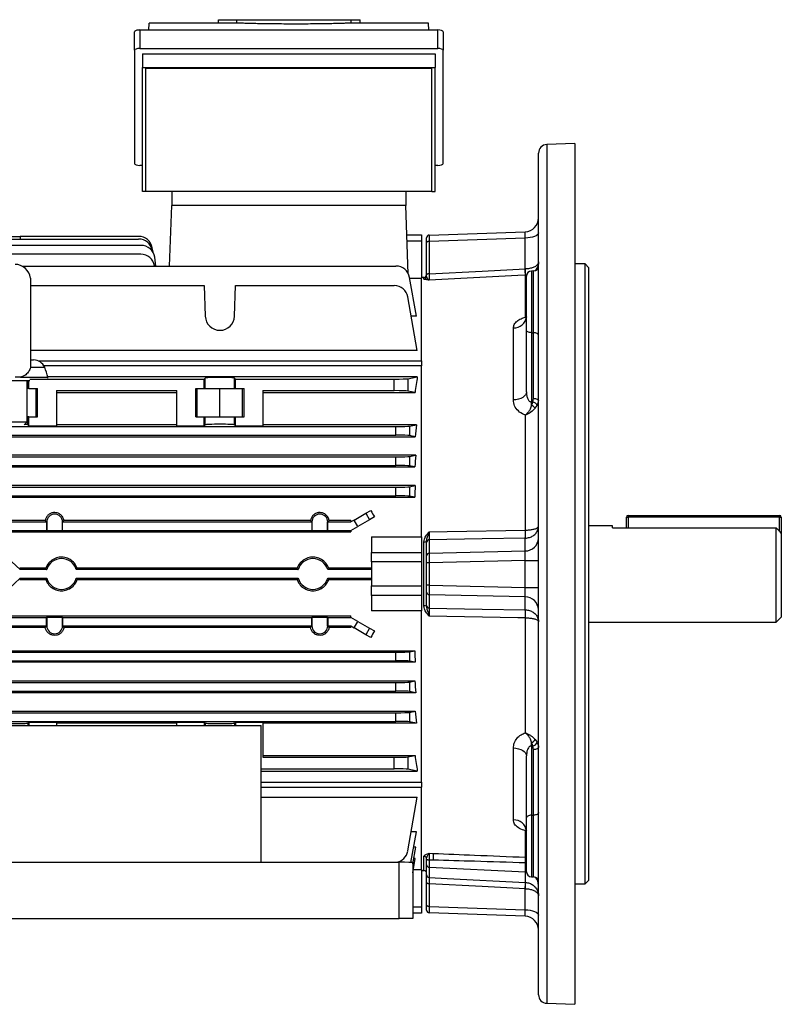
# Model space of a CAD drawing. Units: millimetres. Extents: x -951 to 614, y -614 to 614.
# Drawn here: x 393 to 614, y -143 to 143 of the extents above; entities that cross this region are included whole.
import ezdxf

# ---------------------------------------------------------------- set-up
doc = ezdxf.new("R2010")
doc.units = ezdxf.units.MM

msp = doc.modelspace()

# ---------------------------------------------------------------- linework, layer by layer
at = {"color": 7, "linetype": 'Continuous', "lineweight": 25}
for p, q in [((450.7, 141.93), (450.7, 142.93)), ((450.7, 142.93), (456.08, 142.93)), ((456.08, 141.93), (456.08, 142.93)), ((456.08, 142.93), (489.27, 142.93)), ((489.27, 141.93), (489.27, 142.93)), ((489.27, 142.93), (491.81, 142.93)), ((491.81, 141.93), (491.81, 142.93)), ((430.52, 139.93), (430.55, 141.93)), ((450.7, 141.93), (430.55, 141.93)), ((456.08, 141.93), (450.7, 141.93)), ((491.81, 141.93), (489.27, 141.93)), ((511.7, 141.93), (491.81, 141.93)), ((511.74, 139.93), (511.7, 141.93)), ((426.33, 134.05), (426.33, 139.43)), ((427.83, 139.95), (427.83, 134.56)), ((427.83, 139.95), (514.43, 139.95)), ((514.43, 134.56), (514.43, 139.95)), ((515.93, 139.43), (515.93, 134.05)), ((427.83, 134.56), (514.43, 134.56)), ((426.33, 134.05), (426.33, 101.16)), ((428.63, 133.01), (428.63, 129.01)), ((428.63, 133.01), (513.63, 133.01)), ((513.63, 133.01), (513.63, 129.01)), ((515.93, 101.16), (515.93, 134.05)), ((428.63, 129.01), (513.63, 129.01)), ((428.63, 93.01), (428.63, 129.01)), ((512.63, 128.75), (429.63, 128.75)), ((429.63, 93.01), (429.63, 128.75)), ((512.63, 93.01), (512.63, 128.75)), ((513.63, 93.01), (513.63, 129.01)), ((554.13, 106.96), (546.04, 106.68)), ((554.13, 106.96), (554.13, -17.99)), ((543.63, -17.99), (543.63, 104.18)), ((427.83, 100.65), (428.63, 100.65)), ((513.63, 100.65), (514.43, 100.65)), ((429.63, 93.01), (428.63, 93.01)), ((512.63, 93.01), (429.63, 93.01)), ((437.13, 93.01), (437.13, 89.01)), ((505.13, 93.01), (505.13, 89.01)), ((512.63, 93.01), (513.63, 93.01)), ((436.51, 71.4), (437.13, 89.01)), ((505.13, 89.01), (437.13, 89.01)), ((505.82, 69.19), (505.13, 89.01)), ((505.42, 80.51), (509.63, 80.51)), ((509.63, 80.51), (509.63, 78.66)), ((511.9, 80.41), (539.77, 81.38)), ((428.24, 77.4), (338.01, 77.4)), ((351.13, 79.25), (427.53, 79.25)), ((388.18, 80.03), (393.13, 80.03)), ((393.13, 80.03), (393.12, 79.25)), ((427.53, 80.03), (393.13, 80.03)), ((509.63, 78.66), (505.49, 78.66)), ((509.63, 78.66), (509.63, 67.84)), ((511.13, 78.25), (511.13, 79.61)), ((511.13, 68.85), (511.13, 78.25)), ((539.77, 79.53), (511.9, 78.55)), ((511.9, 78.55), (511.9, 69.15)), ((539.77, 70.56), (539.77, 79.53)), ((428.15, 74.87), (338.01, 74.87)), ((431.7, 75.4), (431.47, 76.72)), ((431.51, 75.7), (431.47, 75.94)), ((432.56, 71.4), (432.2, 73.96)), ((557.13, 72.01), (554.13, 72.01)), ((558.13, 71.01), (557.13, 72.01)), ((557.13, -17.99), (557.13, 72.01)), ((393.68, 71.4), (502.24, 71.4)), ((432.11, 71.4), (432.11, 71.42)), ((511.13, 68.42), (511.13, 68.85)), ((539.77, 70.56), (539.84, 70.56)), ((539.84, 68.75), (539.82, 68.75)), ((539.84, 56.55), (539.84, 68.75)), ((542.18, 69.98), (541.57, 69.96)), ((558.13, 71.01), (558.13, -17.99)), ((396.1, 67.89), (396.1, 42.12)), ((396.1, 65.75), (446.57, 65.75)), ((446.57, 65.75), (446.88, 56.86)), ((455.37, 56.86), (455.68, 65.75)), ((455.68, 65.75), (501.74, 65.75)), ((508.16, 56.89), (506.18, 68.09)), ((509.63, 67.84), (506.23, 67.84)), ((510.37, 68.13), (509.63, 68.09)), ((509.63, 43.88), (509.63, 67.84)), ((540.13, 52.81), (540.13, 68.46)), ((508.43, 46.87), (505.68, 62.45)), ((508.16, 56.89), (506.66, 56.89)), ((536.34, 32.54), (536.34, 53.42)), ((540.13, 34.85), (540.13, 52.81)), ((541.57, 52.06), (542.18, 52.05)), ((541.57, 52.06), (541.57, 31.98)), ((542.18, 33), (542.18, 52.05)), ((508.43, 46.87), (396.1, 46.87)), ((396.1, 44.14), (397.02, 44.14)), ((398.34, 43.88), (509.63, 43.88)), ((509.63, 43.88), (509.63, 42.46)), ((396.1, 42.12), (396.08, 42.01)), ((396.11, 42.01), (396.08, 42.01)), ((509.63, 42.46), (400.01, 42.46)), ((509.63, -7.24), (509.63, 42.46)), ((386.29, 38.14), (395.97, 38.14)), ((393.26, 39.14), (401.13, 39.14)), ((395.13, 26.14), (395.13, 38.14)), ((395.68, 35.89), (395.68, 38.14)), ((395.97, 38.59), (446.57, 38.59)), ((508.43, 39.25), (401.1, 39.25)), ((401.13, 38.9), (401.13, 39.14)), ((446.88, 38.9), (446.57, 38.59)), ((446.57, 35.89), (446.57, 38.59)), ((446.88, 35.89), (446.88, 38.9)), ((455.68, 38.59), (455.37, 38.9)), ((455.37, 35.89), (455.37, 38.9)), ((455.68, 38.59), (501.74, 38.59)), ((455.68, 35.89), (455.68, 38.59)), ((501.74, 35.23), (501.74, 38.59)), ((505.68, 38.71), (508.43, 39.25)), ((505.68, 38.71), (505.68, 35.12)), ((395.37, 35.89), (395.13, 35.89)), ((395.68, 35.89), (395.37, 35.89)), ((395.68, 35.89), (398.16, 35.89)), ((397.73, 27.64), (397.73, 35.89)), ((398.16, 27.64), (398.16, 35.89)), ((403.63, 35.23), (438.63, 35.23)), ((403.63, 35.23), (403.63, 25.01)), ((403.63, 34.7), (438.63, 34.7)), ((438.63, 25.01), (438.63, 35.23)), ((444.1, 35.89), (446.57, 35.89)), ((444.1, 27.64), (444.1, 35.89)), ((444.53, 27.64), (444.53, 35.89)), ((446.57, 35.89), (446.88, 35.89)), ((446.88, 35.89), (455.37, 35.89)), ((451.13, 27.64), (451.13, 35.89)), ((455.37, 35.89), (455.68, 35.89)), ((455.68, 35.89), (458.16, 35.89)), ((457.73, 27.64), (457.73, 35.89)), ((458.16, 27.64), (458.16, 35.89)), ((463.63, 35.23), (463.63, 25.01)), ((463.63, 35.23), (501.74, 35.23)), ((463.63, 34.7), (507.77, 34.7)), ((507.77, 34.7), (505.68, 35.12)), ((541.57, 31.98), (541.95, 31.99)), ((541.95, 31.99), (541.61, 31.02)), ((541.95, 31.99), (542.18, 33)), ((542.7, 30.11), (543.26, 30.9)), ((387.13, 26.14), (395.13, 26.14)), ((394.3, 25.32), (395.13, 26.14)), ((395.37, 27.64), (395.13, 27.64)), ((395.37, 25.32), (395.37, 27.64)), ((395.68, 27.64), (395.37, 27.64)), ((395.68, 25.01), (395.68, 27.64)), ((395.68, 27.64), (398.16, 27.64)), ((444.1, 27.64), (446.57, 27.64)), ((446.57, 25.01), (446.57, 27.64)), ((446.57, 27.64), (446.88, 27.64)), ((446.88, 25.32), (446.88, 27.64)), ((446.88, 27.64), (455.37, 27.64)), ((455.37, 25.32), (455.37, 27.64)), ((455.37, 27.64), (455.68, 27.64)), ((455.68, 25.01), (455.68, 27.64)), ((455.68, 27.64), (458.16, 27.64)), ((539.84, -5.26), (539.84, 28.15)), ((338.01, 24.81), (502.24, 24.81)), ((395.68, 25.01), (395.37, 25.32)), ((395.68, 25.01), (403.63, 25.01)), ((438.63, 25.32), (403.63, 25.32)), ((438.63, 25.01), (446.57, 25.01)), ((446.57, 25.01), (446.88, 25.32)), ((455.68, 25.01), (455.37, 25.32)), ((455.68, 25.01), (463.63, 25.01)), ((508.16, 25.32), (463.63, 25.32)), ((502.24, 22.31), (502.24, 24.81)), ((506.18, 24.93), (508.16, 25.32)), ((506.18, 24.93), (506.18, 22.2)), ((332.43, 21.87), (507.82, 21.87)), ((338.01, 22.31), (502.24, 22.31)), ((507.82, 21.87), (506.18, 22.2)), ((507.98, 16.49), (332.27, 16.49)), ((338.01, 16.01), (502.24, 16.01)), ((502.24, 13.51), (502.24, 16.01)), ((506.18, 16.13), (507.98, 16.49)), ((506.18, 16.13), (506.18, 13.4)), ((332.51, 13.09), (507.74, 13.09)), ((338.01, 13.51), (502.24, 13.51)), ((507.74, 13.09), (506.18, 13.4)), ((507.85, 7.66), (332.4, 7.66)), ((338.01, 7.21), (502.24, 7.21)), ((502.24, 4.71), (502.24, 7.21)), ((506.18, 7.33), (507.85, 7.66)), ((506.18, 7.33), (506.18, 4.6)), ((332.57, 4.3), (507.68, 4.3)), ((338.01, 4.71), (502.24, 4.71)), ((507.68, 4.3), (506.18, 4.6)), ((493.51, -0.36), (494.94, 0.47)), ((400.42, -2.46), (351.13, -2.46)), ((477.42, -2.46), (405.83, -2.46)), ((489.13, -2.46), (482.83, -2.46)), ((490.09, -2.33), (489.13, -2.89)), ((489.13, -2.46), (489.13, -2.89)), ((490.09, -2.33), (493.51, -0.36)), ((491.18, -4.2), (490.09, -2.33)), ((494.59, -2.23), (491.18, -4.2)), ((493.51, -0.36), (494.59, -2.23)), ((495.97, -1.44), (494.59, -2.23)), ((569.13, -4.57), (569.13, -1.49)), ((569.13, -1.49), (569.63, -1.49)), ((569.63, -0.99), (569.63, -1.49)), ((569.63, -0.99), (613.63, -0.99)), ((613.63, -1.49), (569.63, -1.49)), ((613.63, -0.99), (613.63, -1.49)), ((613.63, -1.49), (614.13, -1.49)), ((614.13, -1.49), (614.13, -6.14)), ((351.13, -2.89), (400.81, -2.89)), ((351.13, -5.39), (400.81, -5.39)), ((400.84, -2.9), (400.81, -2.9)), ((400.81, -2.9), (400.81, -5.39)), ((400.84, -5.36), (400.81, -5.39)), ((400.84, -2.9), (400.84, -5.36)), ((400.84, -5.36), (405.41, -5.36)), ((405.41, -5.36), (405.41, -2.9)), ((405.41, -2.9), (405.44, -2.9)), ((405.41, -5.36), (405.44, -5.39)), ((405.44, -2.89), (477.81, -2.89)), ((405.44, -5.39), (405.44, -2.9)), ((405.44, -5.39), (477.81, -5.39)), ((477.84, -2.9), (477.81, -2.9)), ((477.81, -2.9), (477.81, -5.39)), ((477.84, -5.36), (477.81, -5.39)), ((477.84, -2.9), (477.84, -5.36)), ((477.84, -5.36), (482.41, -5.36)), ((482.41, -5.36), (482.41, -2.9)), ((482.41, -2.9), (482.44, -2.9)), ((482.41, -5.36), (482.44, -5.39)), ((482.44, -2.89), (489.13, -2.89)), ((482.44, -5.39), (482.44, -2.9)), ((482.44, -5.39), (489.13, -5.39)), ((489.13, -5.39), (491.18, -4.2)), ((489.13, -5.39), (489.13, -5.79)), ((539.82, -5.26), (539.84, -5.26)), ((565.13, -3.99), (558.13, -3.99)), ((565.13, -4.57), (565.13, -3.99)), ((565.13, -4.57), (612.63, -4.57)), ((612.63, -31.99), (612.63, -4.57)), ((351.13, -5.79), (489.13, -5.79)), ((495.13, -7.24), (509.63, -7.24)), ((495.13, -7.24), (495.13, -11.72)), ((509.63, -7.24), (509.63, -11.72)), ((511.9, -8.07), (511.9, -11.96)), ((539.77, -7.6), (539.84, -7.59)), ((539.77, -11.31), (539.77, -7.6)), ((614.13, -6.14), (614.13, -30.49)), ((510.37, -27.29), (510.37, -8.68)), ((511.13, -8.81), (511.13, -8.6)), ((511.13, -12.7), (511.13, -8.81)), ((511.9, -11.96), (539.77, -11.31)), ((393.13, -16.74), (388.18, -12.13)), ((495.13, -11.72), (509.63, -11.72)), ((495.13, -14.49), (495.13, -11.72)), ((509.63, -11.72), (509.63, -14.49)), ((511.13, -14.73), (511.13, -12.7)), ((539.77, -14.08), (511.9, -14.73)), ((539.77, -21.89), (539.77, -14.08)), ((539.77, -14.08), (543.63, -14.08)), ((392.99, -16.33), (393.13, -16.74)), ((400.54, -16.33), (392.99, -16.33)), ((400.83, -16.74), (393.13, -16.74)), ((473.83, -16.74), (409.42, -16.74)), ((473.54, -16.33), (409.71, -16.33)), ((495.11, -16.74), (482.42, -16.74)), ((495.13, -16.33), (482.71, -16.33)), ((495.11, -16.74), (495.13, -16.74)), ((495.11, -16.74), (495.11, -16.74)), ((495.11, -16.74), (495.11, -19.24)), ((495.11, -16.74), (495.11, -19.24)), ((509.63, -14.49), (495.13, -14.49)), ((495.13, -14.49), (495.13, -21.48)), ((509.63, -14.49), (509.63, -21.48)), ((511.9, -14.73), (511.13, -14.73)), ((511.13, -21.24), (511.13, -14.73)), ((511.9, -14.73), (511.9, -21.24)), ((388.18, -23.84), (393.13, -19.24)), ((393.13, -19.24), (392.99, -19.64)), ((392.99, -19.64), (400.54, -19.64)), ((393.13, -19.24), (400.83, -19.24)), ((409.42, -19.24), (473.83, -19.24)), ((409.71, -19.64), (473.54, -19.64)), ((482.42, -19.24), (495.11, -19.24)), ((482.71, -19.64), (495.13, -19.64)), ((495.11, -19.24), (495.11, -19.24)), ((495.11, -19.24), (495.13, -19.24)), ((543.63, -140.15), (543.63, -17.99)), ((554.13, -17.99), (554.13, -142.93)), ((557.13, -107.99), (557.13, -17.99)), ((558.13, -17.99), (558.13, -106.99)), ((495.13, -21.48), (509.63, -21.48)), ((495.13, -24.25), (495.13, -21.48)), ((509.63, -21.48), (509.63, -24.25)), ((511.9, -21.24), (511.13, -21.24)), ((511.13, -23.27), (511.13, -21.24)), ((511.9, -21.24), (539.77, -21.89)), ((539.77, -21.89), (543.63, -21.89)), ((509.63, -24.25), (495.13, -24.25)), ((495.13, -24.25), (495.13, -28.74)), ((509.63, -24.25), (509.63, -28.74)), ((511.13, -27.17), (511.13, -23.27)), ((539.77, -24.66), (511.9, -24.01)), ((511.9, -24.01), (511.9, -27.91)), ((539.77, -28.38), (539.77, -24.66)), ((511.13, -27.38), (511.13, -27.17)), ((539.77, -28.38), (539.84, -28.38)), ((351.13, -30.18), (489.13, -30.18)), ((351.13, -30.59), (400.81, -30.59)), ((400.84, -30.61), (400.81, -30.59)), ((400.81, -33.07), (400.81, -30.59)), ((405.41, -30.61), (400.84, -30.61)), ((400.84, -30.61), (400.84, -33.07)), ((405.41, -30.61), (405.44, -30.59)), ((405.41, -33.07), (405.41, -30.61)), ((405.44, -30.59), (477.81, -30.59)), ((405.44, -30.59), (405.44, -33.07)), ((477.84, -30.61), (477.81, -30.59)), ((477.81, -33.07), (477.81, -30.59)), ((482.41, -30.61), (477.84, -30.61)), ((477.84, -30.61), (477.84, -33.07)), ((482.41, -30.61), (482.44, -30.59)), ((482.41, -33.07), (482.41, -30.61)), ((482.44, -30.59), (489.13, -30.59)), ((482.44, -30.59), (482.44, -33.07)), ((489.13, -30.59), (489.13, -30.18)), ((491.18, -31.77), (489.13, -30.59)), ((509.63, -28.74), (495.13, -28.74)), ((509.63, -78.44), (509.63, -28.74)), ((539.84, -30.71), (539.82, -30.71)), ((539.84, -64.12), (539.84, -30.71)), ((612.63, -31.99), (614.13, -30.49)), ((351.13, -33.09), (400.81, -33.09)), ((400.42, -33.51), (351.13, -33.51)), ((400.84, -33.07), (400.81, -33.07)), ((405.41, -33.07), (405.44, -33.07)), ((405.44, -33.09), (477.81, -33.09)), ((477.42, -33.51), (405.83, -33.51)), ((477.84, -33.07), (477.81, -33.07)), ((482.41, -33.07), (482.44, -33.07)), ((482.44, -33.09), (489.13, -33.09)), ((489.13, -33.51), (482.83, -33.51)), ((489.13, -33.09), (490.09, -33.65)), ((489.13, -33.51), (489.13, -33.09)), ((490.09, -33.65), (491.18, -31.77)), ((493.51, -35.62), (490.09, -33.65)), ((491.18, -31.77), (494.59, -33.74)), ((494.59, -33.74), (493.51, -35.62)), ((494.59, -33.74), (495.97, -34.54)), ((558.13, -31.99), (612.63, -31.99)), ((494.94, -36.45), (493.51, -35.62)), ((332.57, -40.27), (507.68, -40.27)), ((338.01, -40.69), (502.24, -40.69)), ((502.24, -43.19), (502.24, -40.69)), ((506.18, -40.57), (507.68, -40.27)), ((506.18, -40.57), (506.18, -43.3)), ((507.85, -43.63), (332.4, -43.63)), ((338.01, -43.19), (502.24, -43.19)), ((507.85, -43.63), (506.18, -43.3)), ((332.51, -49.06), (507.74, -49.06)), ((338.01, -49.49), (502.24, -49.49)), ((502.24, -51.99), (502.24, -49.49)), ((506.18, -49.37), (507.74, -49.06)), ((506.18, -49.37), (506.18, -52.1)), ((507.98, -52.46), (332.27, -52.46)), ((338.01, -51.99), (502.24, -51.99)), ((507.98, -52.46), (506.18, -52.1)), ((332.43, -57.85), (507.82, -57.85)), ((338.01, -58.29), (502.24, -58.29)), ((502.24, -60.79), (502.24, -58.29)), ((506.18, -58.17), (507.82, -57.85)), ((506.18, -58.17), (506.18, -60.9)), ((338.01, -60.79), (502.24, -60.79)), ((379.13, -61.94), (463.13, -61.94)), ((395.68, -60.98), (395.37, -61.29)), ((395.68, -60.98), (403.63, -60.98)), ((395.68, -60.98), (395.68, -61.94)), ((403.63, -60.98), (403.63, -61.94)), ((438.63, -61.29), (403.63, -61.29)), ((438.63, -60.98), (446.57, -60.98)), ((438.63, -61.94), (438.63, -60.98)), ((446.57, -60.98), (446.88, -61.29)), ((446.57, -60.98), (446.57, -61.94)), ((455.68, -60.98), (455.37, -61.29)), ((455.68, -60.98), (463.63, -60.98)), ((455.68, -60.98), (455.68, -61.94)), ((463.13, -101.69), (463.13, -61.94)), ((463.63, -60.98), (463.63, -71.21)), ((508.16, -61.29), (463.63, -61.29)), ((508.16, -61.29), (506.18, -60.9)), ((536.34, -89.4), (536.34, -68.51)), ((541.57, -67.96), (541.57, -88.04)), ((541.95, -67.96), (541.57, -67.96)), ((541.61, -67), (541.95, -67.96)), ((542.18, -68.98), (541.95, -67.96)), ((542.7, -66.09), (543.26, -66.87)), ((463.63, -70.68), (507.77, -70.68)), ((463.63, -71.21), (501.74, -71.21)), ((501.74, -74.57), (501.74, -71.21)), ((505.68, -71.09), (507.77, -70.68)), ((505.68, -71.09), (505.68, -74.68)), ((540.13, -88.79), (540.13, -70.82)), ((542.18, -88.03), (542.18, -68.98)), ((463.13, -74.57), (501.74, -74.57)), ((463.13, -75.23), (508.43, -75.23)), ((508.43, -75.23), (505.68, -74.68)), ((463.13, -78.44), (509.63, -78.44)), ((463.13, -79.86), (509.63, -79.86)), ((509.63, -78.44), (509.63, -79.86)), ((509.63, -103.82), (509.63, -79.86)), ((463.13, -82.84), (508.43, -82.84)), ((505.68, -98.42), (508.43, -82.84)), ((541.57, -88.04), (542.18, -88.03)), ((540.13, -104.43), (540.13, -88.79)), ((506.59, -101.76), (508.16, -92.87)), ((508.16, -92.87), (506.66, -92.87)), ((539.84, -100.23), (539.84, -92.53)), ((507.13, -102.18), (507.98, -97.32)), ((507.98, -97.32), (507.37, -97.32)), ((511.88, -99.08), (513.09, -99.13)), ((339.13, -101.69), (503.13, -101.69)), ((503.13, -117.99), (503.13, -101.69)), ((507.13, -104.72), (507.85, -100.6)), ((507.13, -101.83), (507.13, -117.99)), ((507.85, -100.6), (507.41, -100.6)), ((511.13, -100.77), (511.13, -100.73)), ((511.13, -100.8), (511.13, -100.77)), ((511.13, -102.42), (511.13, -100.8)), ((511.13, -105.33), (511.13, -102.42)), ((513.09, -101.06), (511.88, -101.01)), ((511.88, -101.01), (511.88, -101.04)), ((511.88, -101.04), (511.88, -103.18)), ((513.09, -101.06), (511.88, -101.04)), ((539.84, -104.59), (539.84, -101.89)), ((507.28, -103.82), (509.63, -103.82)), ((509.63, -103.82), (509.63, -114.64)), ((509.63, -104.07), (510.37, -104.1)), ((539.84, -104.59), (511.88, -103.18)), ((511.88, -103.18), (511.88, -106.13)), ((539.84, -107.54), (539.84, -104.59)), ((511.13, -114.22), (511.13, -107.65)), ((511.9, -107.95), (511.9, -114.53)), ((539.82, -107.54), (539.84, -107.54)), ((541.57, -105.93), (542.18, -105.95)), ((554.13, -107.99), (557.13, -107.99)), ((557.13, -107.99), (558.13, -106.99)), ((539.77, -115.5), (539.77, -109.37)), ((539.77, -109.37), (539.84, -109.37)), ((511.13, -115.58), (511.13, -114.22)), ((509.63, -116.49), (507.13, -116.49)), ((509.63, -114.64), (509.63, -116.49)), ((511.9, -114.53), (539.77, -115.5)), ((539.77, -117.35), (511.9, -116.38)), ((339.13, -117.99), (503.13, -117.99)), ((507.13, -117.99), (503.13, -117.99)), ((546.04, -142.65), (554.13, -142.93))]:
    msp.add_line(p, q, dxfattribs=at)
at = {"color": 8, "linetype": 'Continuous', "lineweight": 25}
for p, q in [((546.04, 106.68), (546.04, -17.99)), ((540.19, 68.82), (539.84, 68.75)), ((541.57, 69.96), (541.57, 52.06)), ((542.18, 52.05), (542.18, 69.98)), ((510.37, 67.63), (510.37, 68.13)), ((396.11, 42.01), (400.24, 42.01)), ((395.37, 35.89), (395.37, 38.14)), ((569.63, -1.49), (569.63, -4.57)), ((613.63, -5.62), (613.63, -1.49)), ((546.04, -17.99), (546.04, -142.65)), ((395.37, -61.29), (395.37, -61.94)), ((446.88, -61.29), (446.88, -61.94)), ((455.37, -61.29), (455.37, -61.94)), ((541.57, -88.04), (541.57, -105.93)), ((542.18, -105.95), (542.18, -88.03)), ((510.37, -104.1), (510.37, -99.97)), ((539.84, -104.59), (540.14, -104.61)), ((507.13, -114.64), (509.63, -114.64))]:
    msp.add_line(p, q, dxfattribs=at)
at = {"color": 7, "linetype": 'Continuous', "lineweight": 25, "flags": 128}
for points in [[(543.63, 81.06), (543.55, 80.77), (543.33, 80.48), (542.98, 80.22), (542.5, 79.99), (541.92, 79.8), (541.25, 79.66), (540.53, 79.57), (539.77, 79.53)], [(511.9, 78.55), (511.75, 78.55), (511.6, 78.53), (511.47, 78.5), (511.35, 78.46), (511.26, 78.41), (511.18, 78.36), (511.14, 78.31), (511.13, 78.25)], [(511.9, 69.15), (511.75, 69.15), (511.6, 69.13), (511.47, 69.1), (511.35, 69.06), (511.26, 69.02), (511.18, 68.96), (511.14, 68.91), (511.13, 68.85)], [(539.82, 68.75), (537.63, 68.63), (511.88, 67.33)], [(511.9, 69.15), (527.31, 69.93), (539.77, 70.56)], [(541.57, 52.06), (541.29, 52.08), (541.02, 52.13), (540.77, 52.2), (540.55, 52.29), (540.37, 52.4), (540.24, 52.53), (540.15, 52.67), (540.13, 52.81)], [(543.63, 51.3), (543.6, 51.45), (543.52, 51.58), (543.38, 51.71), (543.21, 51.82), (542.99, 51.92), (542.74, 51.99), (542.46, 52.03), (542.18, 52.05)], [(540.13, 34.85), (540.05, 34.41), (539.84, 33.99), (539.5, 33.6), (539.03, 33.26), (538.46, 32.97), (537.8, 32.75), (537.09, 32.6), (536.34, 32.54)], [(542.18, 33), (542.46, 32.98), (542.74, 32.94), (542.99, 32.87), (543.21, 32.77), (543.38, 32.66), (543.52, 32.53), (543.6, 32.39), (543.63, 32.25)], [(511.88, -5.72), (517.12, -5.64), (539.82, -5.26)], [(539.77, -7.6), (527.31, -7.81), (511.9, -8.07)], [(511.9, -27.91), (527.31, -28.17), (539.77, -28.38)], [(539.82, -30.71), (537.63, -30.68), (511.88, -30.25)], [(536.34, -68.51), (537.09, -68.58), (537.8, -68.72), (538.46, -68.94), (539.03, -69.23), (539.5, -69.57), (539.84, -69.96), (540.05, -70.38), (540.13, -70.82)], [(543.63, -68.23), (543.6, -68.37), (543.52, -68.51), (543.38, -68.63), (543.21, -68.75), (542.99, -68.84), (542.74, -68.91), (542.46, -68.96), (542.18, -68.98)], [(541.57, -88.04), (541.29, -88.06), (541.02, -88.1), (540.77, -88.17), (540.55, -88.27), (540.37, -88.38), (540.24, -88.51), (540.15, -88.64), (540.13, -88.79)], [(543.63, -87.28), (543.6, -87.42), (543.52, -87.56), (543.38, -87.69), (543.21, -87.8), (542.99, -87.89), (542.74, -87.96), (542.46, -88.01), (542.18, -88.03)], [(511.13, -100.77), (511.14, -100.82), (511.18, -100.86), (511.25, -100.9), (511.35, -100.94), (511.46, -100.97), (511.59, -100.99), (511.73, -101), (511.88, -101.01)], [(511.13, -100.8), (511.14, -100.85), (511.18, -100.89), (511.25, -100.93), (511.35, -100.97), (511.46, -101), (511.59, -101.02), (511.73, -101.03), (511.88, -101.04)], [(511.9, -107.95), (511.75, -107.95), (511.6, -107.93), (511.47, -107.9), (511.35, -107.86), (511.26, -107.81), (511.18, -107.76), (511.14, -107.71), (511.13, -107.65)], [(511.88, -106.13), (517.12, -106.39), (539.82, -107.54)], [(539.77, -109.37), (527.31, -108.73), (511.9, -107.95)], [(511.9, -114.53), (511.75, -114.52), (511.6, -114.5), (511.47, -114.47), (511.35, -114.43), (511.26, -114.39), (511.18, -114.34), (511.14, -114.28), (511.13, -114.22)], [(539.77, -115.5), (540.53, -115.54), (541.25, -115.63), (541.92, -115.78), (542.5, -115.97), (542.98, -116.2), (543.33, -116.46), (543.55, -116.74), (543.63, -117.03)]]:
    msp.add_lwpolyline(points, dxfattribs=at)
at = {"color": 7, "linetype": 'Continuous', "lineweight": 25}
for centre, radius, start, end in [((546.13, 104.18), 2.5, 92, 180), ((539.63, 85.38), 4, 272, 0), ((511.93, 79.61), 0.8, 92, 180), ((427.53, 76.03), 4, 10, 90), ((427.53, 75.25), 4, 10, 90), ((428.24, 73.4), 4, 8, 90), ((428.15, 70.87), 4, 8, 90), ((391.63, 67.39), 4.5, 6.3794, 90), ((542.13, 71.48), 1.5, 272, 0), ((502.24, 67.4), 4, 10, 90), ((510.33, 68.93), 0.8, 273, 0), ((505.38, 68.66), 34.43, 0.1369, 3.1615), ((524.11, 69.66), 15.76, 356.6934, 3.3066), ((541.63, 68.46), 1.5, 92, 180), ((501.74, 61.75), 4, 10, 90), ((510.33, 68.42), 0.797, 272.821, 359.8431), ((451.13, 57), 4.25, 182, 358), ((536.5, 57.07), 3.64, 267.3921, 354.0148), ((397.02, 40.64), 3.5, 22.9295, 90), ((386.43, 36.16), 15, 11.4605, 22.9295), ((479.46, 29.1), 62.18, 1.7728, 2.6572), ((541.33, 29.91), 2.17, 26.9864, 73.3347), ((539.45, 27.34), 4.28, 40.5085, 59.5634), ((403.13, -2.9), 2.29, 0, 180), ((480.13, -2.9), 2.29, 0, 180), ((569.63, -1.49), 0.5, 90, 180), ((613.63, -1.49), 0.5, 0, 90), ((403.13, -2.9), 2.31, 179.5986, 180), ((403.13, -2.9), 2.31, 0, 0.4014), ((480.13, -2.9), 2.31, 179.5986, 180), ((480.13, -2.9), 2.31, 0, 0.4014), ((513.73, -5.85), 26.1, 356.152, 1.2814), ((512.18, -6.43), 27.68, 357.5847, 2.4153), ((511.89, -8.84), 0.769, 89.7175, 177.7474), ((539.78, -7.47), 3.84, 269.7175, 357.7474), ((510.55, -6.89), 1.8, 264.2366, 288.7541), ((405.13, -17.99), 4.47, 16.2451, 163.7549), ((478.13, -17.99), 4.47, 16.2451, 163.7549), ((511.89, -12.73), 0.769, 89.7175, 177.7474), ((405.13, -17.99), 4.47, 196.2451, 343.7549), ((478.13, -17.99), 4.47, 196.2451, 343.7549), ((511.89, -23.24), 0.769, 182.2526, 270.2825), ((539.78, -28.51), 3.84, 2.2526, 90.2825), ((510.55, -29.08), 1.8, 71.2459, 95.7634), ((511.89, -27.14), 0.769, 182.2526, 270.2825), ((513.73, -30.13), 26.1, 358.7186, 3.848), ((512.18, -29.55), 27.68, 357.5847, 2.4153), ((403.13, -33.07), 2.31, 180, 180.4014), ((403.13, -33.07), 2.29, 180, 0), ((403.13, -33.07), 2.31, 359.5986, 0), ((480.13, -33.07), 2.31, 180, 180.4014), ((480.13, -33.07), 2.29, 180, 0), ((480.13, -33.07), 2.31, 359.5986, 0), ((479.46, -65.07), 62.18, 357.3428, 358.2272), ((539.45, -63.31), 4.28, 300.4366, 319.4915), ((541.33, -65.89), 2.17, 286.6653, 333.0136), ((536.5, -93.04), 3.64, 5.9852, 92.6079), ((501.74, -97.73), 4, 277.4417, 350), ((510.35, -100.75), 0.779, 1.3476, 88.472), ((488.99, -100.1), 24.12, 357.711, 2.289), ((511.91, -102.4), 0.782, 181.1417, 268.2563), ((516.84, -101.06), 23.01, 357.9381, 2.0619), ((510.33, -104.9), 0.8, 360, 87), ((511.92, -105.33), 0.796, 180.2122, 267.2416), ((541.63, -104.43), 1.5, 180, 268), ((506.69, -107.5), 33.13, 356.7792, 359.9349), ((524.67, -108.46), 15.19, 356.5565, 3.4435), ((542.13, -107.45), 1.5, 360, 88), ((511.93, -115.58), 0.8, 180, 268), ((539.63, -121.35), 4, 0, 88), ((546.13, -140.15), 2.5, 180, 268)]:
    msp.add_arc(centre, radius, start, end, dxfattribs=at)
at = {"color": 8, "linetype": 'Continuous', "lineweight": 25}
msp.add_arc((539.89, -108.43), 3.74, 0.1562, 37.9905, dxfattribs=at)
at = {"color": 7, "linetype": 'Continuous', "lineweight": 25}
for centre, major_axis, ratio, start_param, end_param in [((427.83, 139.43), (1.5, 0), 0.344328, 1.570796, 3.141593), ((514.43, 139.43), (1.5, 0), 0.344328, 0, 1.570796), ((427.83, 134.05), (1.5, 0), 0.344328, 1.570796, 3.141593), ((514.43, 134.05), (1.5, 0), 0.344328, 0, 1.570796), ((427.83, 101.16), (1.5, 0), 0.344328, 3.141593, 4.712389), ((514.43, 101.16), (1.5, 0), 0.344328, 4.712389, 6.283185), ((511.93, 77.4), (-0.03, 3), 0.006213, 0.000159, 1.177442), ((539.63, 78.37), (0.14, 3.01), 0.030878, 5.10842, 6.285704), ((451.13, 38.9), (4.25, 0), 0.034921, 0.034907, 3.106686), ((501.74, 38.73), (4, 0), 0.034921, 4.712389, 6.108652), ((519.87, -17.99), (0, 86.5), 0.176327, 0.847671, 0.915822), ((501.74, 35.09), (4, 0), 0.034921, 0.174533, 1.570796), ((391.13, 25.32), (4.25, 0), 0.034921, 0.034907, 0.694061), ((451.13, 25.32), (4.25, 0), 0.034921, 0.034907, 3.106686), ((502.24, 24.95), (4, 0), 0.034921, 4.712389, 6.108652), ((521.36, -17.99), (0, 86.5), 0.176327, 1.046442, 1.091897), ((502.24, 22.17), (4, 0), 0.034921, 0.174533, 1.570796), ((502.24, 16.15), (4, 0), 0.034921, 4.712389, 6.108652), ((521.97, -17.99), (0, 86.5), 0.176327, 1.160893, 1.203315), ((502.24, 13.37), (4, 0), 0.034921, 0.174533, 1.570796), ((502.24, 7.35), (4, 0), 0.034921, 4.712389, 6.108652), ((522.42, -17.99), (0, 86.5), 0.176327, 1.269784, 1.310195), ((502.24, 4.57), (4, 0), 0.034921, 0.174533, 1.570796), ((522.81, -17.99), (-51.32, 86.15), 0.151498, 1.265736, 1.288282), ((539.63, -14.09), (0.09, 3), 0.046382, 4.715734, 5.893017), ((511.93, -14.73), (-0.02, 3), 0.009301, 0.392858, 1.570141), ((511.93, -21.24), (0.02, 3), 0.009301, 1.571451, 2.748735), ((539.63, -21.89), (-0.09, 3), 0.046382, 3.531761, 4.709044), ((522.81, -17.99), (51.32, 86.15), 0.151498, 1.853311, 1.875857), ((502.24, -40.55), (4, 0), 0.034921, 4.712389, 6.108652), ((522.42, -17.99), (0, 86.5), 0.176327, 1.831397, 1.871809), ((502.24, -43.33), (4, 0), 0.034921, 0.174533, 1.570796), ((502.24, -49.35), (4, 0), 0.034921, 4.712389, 6.108652), ((521.97, -17.99), (0, 86.5), 0.176327, 1.938277, 1.9807), ((502.24, -52.13), (4, 0), 0.034921, 0.174533, 1.570796), ((502.24, -58.15), (4, 0), 0.034921, 4.712389, 6.108652), ((521.36, -17.99), (0, 86.5), 0.176327, 2.049696, 2.095151), ((391.13, -61.29), (4.25, 0), 0.034921, 3.176499, 6.248279), ((451.13, -61.29), (4.25, 0), 0.034921, 3.176499, 6.248279), ((502.24, -60.93), (4, 0), 0.034921, 0.174533, 1.570796), ((501.74, -71.07), (4, 0), 0.034921, 4.712389, 6.108652), ((519.87, -17.99), (0, 86.5), 0.176327, 2.22577, 2.293922), ((501.74, -74.71), (4, 0), 0.034921, 0.174533, 1.570796), ((503.13, -101.83), (4, 0), 0.035033, 0, 1.570796), ((511.93, -113.38), (0.03, 3), 0.006213, 1.96415, 3.141434), ((539.63, -114.35), (-0.14, 3.01), 0.030878, 3.139074, 4.316357)]:
    msp.add_ellipse(centre, major_axis=major_axis, ratio=ratio, start_param=start_param, end_param=end_param, dxfattribs=at)
for points, knots in [([(489.27, 141.93), (489.09, 141.92), (488.72, 141.91), (487.59, 141.88), (486.07, 141.84), (484.16, 141.79), (481.92, 141.75), (479.43, 141.71), (476.73, 141.68), (473.93, 141.67), (471.09, 141.67), (468.3, 141.69), (465.63, 141.72), (463.16, 141.76), (460.96, 141.8), (459.09, 141.85), (457.61, 141.89), (456.57, 141.92), (456.24, 141.92), (456.08, 141.93)], [0, 0, 0, 0, 0.059222, 0.118445, 0.177666, 0.236887, 0.296128, 0.355369, 0.414608, 0.473847, 0.533059, 0.592271, 0.651473, 0.710675, 0.769901, 0.829127, 0.888373, 0.947618, 1, 1, 1, 1]), ([(543.63, 72.61), (543.63, 72.61), (543.63, 72.42), (543.51, 72), (542.98, 71.43), (542.11, 70.97), (541.04, 70.65), (540.24, 70.59), (539.84, 70.56)], [0, 0, 0, 0, 0.002176, 0.187748, 0.404748, 0.603907, 0.798949, 1, 1, 1, 1]), ([(511.9, 69.15), (511.89, 68.86), (511.89, 68.26), (511.88, 67.6), (511.88, 67.42), (511.88, 67.33)], [0, 0, 0, 0, 0.326195, 0.652322, 1, 1, 1, 1]), ([(511.88, 67.33), (511.88, 67.33), (511.81, 67.34), (511.53, 67.37), (510.99, 67.44), (510.47, 67.52), (510.4, 67.6), (510.37, 67.63)], [0, 0, 0, 0, 0.0026975, 0.0956127, 0.3784316, 0.7643209, 1, 1, 1, 1]), ([(511.13, 68.42), (511.14, 68.33), (511.19, 68.06), (511.46, 67.66), (511.7, 67.43), (511.84, 67.35), (511.87, 67.34), (511.88, 67.33), (511.88, 67.33), (511.88, 67.33)], [0, 0, 0, 0, 0.194756, 0.573416, 0.889195, 0.969043, 0.991049, 0.996541, 1, 1, 1, 1]), ([(536.34, 53.42), (536.39, 53.77), (536.49, 54.47), (537.3, 55.4), (538.45, 56.13), (539.4, 56.42), (539.84, 56.55)], [0, 0, 0, 0, 0.2623894, 0.5352029, 0.7842884, 1, 1, 1, 1]), ([(540.12, 56.63), (540.09, 56.42), (540.05, 56.04), (539.82, 55.73), (539.83, 55.74), (539.83, 55.74)], [0, 0, 0, 0, 0.450886, 0.802039, 1, 1, 1, 1]), ([(396.08, 42.01), (395.96, 41.6), (395.73, 40.77), (394.79, 39.81), (393.88, 39.33), (393.34, 39.17), (393.26, 39.14)], [0, 0, 0, 0, 0.314922, 0.629718, 0.947444, 1, 1, 1, 1]), ([(393.26, 39.14), (392.99, 39.14), (392.48, 39.14), (391.89, 39.14), (391.63, 39.14)], [0, 0, 0, 0, 0.548588, 1, 1, 1, 1]), ([(540.13, 34.85), (540.14, 34.49), (540.18, 33.8), (540.42, 33), (540.71, 32.48), (540.93, 32.22), (541.17, 32.04), (541.39, 31.97), (541.53, 31.98), (541.57, 31.98)], [0, 0, 0, 0, 0.304489, 0.5865793, 0.7090513, 0.8072586, 0.884978, 0.9607712, 1, 1, 1, 1]), ([(539.84, 28.15), (539.69, 28.2), (538.91, 28.46), (537.67, 29.28), (536.55, 30.8), (536.41, 31.96), (536.34, 32.54)], [0, 0, 0, 0, 0.0720697, 0.3737464, 0.6886794, 1, 1, 1, 1]), ([(543.26, 30.9), (543.3, 30.97), (543.53, 31.4), (543.58, 31.87), (543.63, 32.25)], [0, 0, 0, 0, 0.18456, 1, 1, 1, 1]), ([(541.61, 31.02), (541.48, 30.62), (541.32, 30.1), (540.87, 29.31), (540.5, 28.81), (540.14, 28.43), (539.98, 28.27), (539.9, 28.21), (539.87, 28.17), (539.85, 28.16), (539.84, 28.15), (539.84, 28.15)], [0, 0, 0, 0, 0.36434, 0.480379, 0.777355, 0.897614, 0.95198, 0.977327, 0.989266, 0.996291, 1, 1, 1, 1]), ([(542.7, 30.11), (542.31, 29.72), (541.7, 29.11), (540.79, 28.57), (540.31, 28.34), (540.06, 28.24), (539.94, 28.19), (539.89, 28.17), (539.86, 28.16), (539.85, 28.15), (539.84, 28.15), (539.84, 28.15), (539.84, 28.15)], [0, 0, 0, 0, 0.486686, 0.750022, 0.878864, 0.941803, 0.972194, 0.986753, 0.993699, 0.995811, 0.996358, 1, 1, 1, 1]), ([(405.83, -2.46), (405.79, -2.3), (405.69, -1.83), (405.29, -1.13), (404.58, -0.51), (403.71, -0.16), (402.78, -0.12), (401.9, -0.38), (401.16, -0.92), (400.63, -1.64), (400.49, -2.2), (400.42, -2.46)], [0, 0, 0, 0, 0.064649, 0.186582, 0.307882, 0.427073, 0.543876, 0.659461, 0.775697, 0.894014, 1, 1, 1, 1]), ([(400.42, -2.46), (400.48, -2.52), (400.6, -2.67), (400.74, -2.81), (400.81, -2.89)], [0, 0, 0, 0, 0.435268, 1, 1, 1, 1]), ([(405.44, -2.89), (405.49, -2.84), (405.63, -2.69), (405.75, -2.55), (405.83, -2.46)], [0, 0, 0, 0, 0.367856, 1, 1, 1, 1]), ([(482.83, -2.46), (482.79, -2.3), (482.69, -1.83), (482.29, -1.13), (481.58, -0.51), (480.71, -0.16), (479.78, -0.12), (478.9, -0.38), (478.16, -0.92), (477.63, -1.64), (477.49, -2.2), (477.42, -2.46)], [0, 0, 0, 0, 0.064649, 0.186582, 0.307882, 0.427073, 0.543876, 0.659461, 0.775697, 0.894014, 1, 1, 1, 1]), ([(477.42, -2.46), (477.48, -2.52), (477.6, -2.67), (477.74, -2.81), (477.81, -2.89)], [0, 0, 0, 0, 0.435268, 1, 1, 1, 1]), ([(482.44, -2.89), (482.49, -2.84), (482.63, -2.69), (482.75, -2.55), (482.83, -2.46)], [0, 0, 0, 0, 0.367856, 1, 1, 1, 1]), ([(539.84, -7.59), (540.24, -7.54), (541.04, -7.44), (542.11, -6.91), (542.98, -6.13), (543.51, -5.16), (543.63, -4.45), (543.63, -4.12), (543.63, -4.12)], [0, 0, 0, 0, 0.201051, 0.396093, 0.595252, 0.812252, 0.997824, 1, 1, 1, 1]), ([(539.84, -5.26), (540.24, -5.25), (541.04, -5.21), (542.11, -5.04), (542.98, -4.78), (543.51, -4.47), (543.63, -4.23), (543.63, -4.12), (543.63, -4.12)], [0, 0, 0, 0, 0.201074, 0.396118, 0.595259, 0.812242, 0.997824, 1, 1, 1, 1]), ([(510.37, -8.68), (510.4, -8.42), (510.47, -7.71), (510.99, -6.8), (511.53, -6.13), (511.81, -5.81), (511.88, -5.73), (511.88, -5.72)], [0, 0, 0, 0, 0.235679, 0.621568, 0.904387, 0.997302, 1, 1, 1, 1]), ([(511.13, -8.6), (511.14, -8.41), (511.19, -7.87), (511.46, -7.05), (511.7, -6.29), (511.84, -5.88), (511.87, -5.77), (511.88, -5.74), (511.88, -5.73), (511.88, -5.72)], [0, 0, 0, 0, 0.194756, 0.573416, 0.889195, 0.969043, 0.991049, 0.996541, 1, 1, 1, 1]), ([(511.88, -5.72), (511.88, -5.75), (511.88, -6.1), (511.88, -6.77), (511.89, -7.59), (511.89, -7.91), (511.9, -8.07)], [0, 0, 0, 0, 0.022187, 0.347891, 0.673912, 1, 1, 1, 1]), ([(409.71, -16.33), (409.65, -16.18), (409.39, -15.52), (408.64, -14.47), (407.28, -13.5), (405.67, -13.04), (404.01, -13.14), (402.66, -13.71), (401.53, -14.6), (400.88, -15.49), (400.61, -16.17), (400.54, -16.33)], [0, 0, 0, 0, 0.041875, 0.17952, 0.317255, 0.454864, 0.592178, 0.729371, 0.816707, 0.954426, 1, 1, 1, 1]), ([(482.71, -16.33), (482.65, -16.18), (482.39, -15.52), (481.64, -14.47), (480.28, -13.5), (478.67, -13.04), (477.01, -13.14), (475.66, -13.71), (474.53, -14.6), (473.88, -15.49), (473.61, -16.17), (473.54, -16.33)], [0, 0, 0, 0, 0.041875, 0.17952, 0.317255, 0.454864, 0.592178, 0.729371, 0.816707, 0.954426, 1, 1, 1, 1]), ([(400.54, -16.33), (400.62, -16.44), (400.71, -16.58), (400.81, -16.71), (400.83, -16.74)], [0, 0, 0, 0, 0.8164598, 1, 1, 1, 1]), ([(409.42, -16.74), (409.49, -16.64), (409.59, -16.5), (409.69, -16.37), (409.71, -16.33)], [0, 0, 0, 0, 0.749034, 1, 1, 1, 1]), ([(473.54, -16.33), (473.62, -16.44), (473.71, -16.58), (473.81, -16.71), (473.83, -16.74)], [0, 0, 0, 0, 0.8164598, 1, 1, 1, 1]), ([(482.42, -16.74), (482.49, -16.64), (482.59, -16.5), (482.69, -16.37), (482.71, -16.33)], [0, 0, 0, 0, 0.749034, 1, 1, 1, 1]), ([(400.83, -19.24), (400.76, -19.34), (400.66, -19.47), (400.56, -19.61), (400.54, -19.64)], [0, 0, 0, 0, 0.749034, 1, 1, 1, 1]), ([(400.54, -19.64), (400.67, -19.95), (401.03, -20.77), (402.01, -21.86), (403.46, -22.67), (405.11, -22.96), (406.75, -22.69), (408.21, -21.88), (409.21, -20.8), (409.57, -19.97), (409.71, -19.64)], [0, 0, 0, 0, 0.085643, 0.223342, 0.361084, 0.498621, 0.635879, 0.773124, 0.910637, 1, 1, 1, 1]), ([(409.71, -19.64), (409.63, -19.53), (409.54, -19.4), (409.44, -19.26), (409.42, -19.24)], [0, 0, 0, 0, 0.8164598, 1, 1, 1, 1]), ([(473.83, -19.24), (473.76, -19.34), (473.66, -19.47), (473.56, -19.61), (473.54, -19.64)], [0, 0, 0, 0, 0.749034, 1, 1, 1, 1]), ([(473.54, -19.64), (473.67, -19.95), (474.03, -20.77), (475.01, -21.86), (476.46, -22.67), (478.11, -22.96), (479.75, -22.69), (481.21, -21.88), (482.21, -20.8), (482.57, -19.97), (482.71, -19.64)], [0, 0, 0, 0, 0.085643, 0.223342, 0.361084, 0.498621, 0.635879, 0.773124, 0.910637, 1, 1, 1, 1]), ([(482.71, -19.64), (482.63, -19.53), (482.54, -19.4), (482.44, -19.26), (482.42, -19.24)], [0, 0, 0, 0, 0.8164598, 1, 1, 1, 1]), ([(511.88, -30.25), (511.88, -30.25), (511.81, -30.17), (511.53, -29.84), (510.99, -29.17), (510.47, -28.26), (510.4, -27.56), (510.37, -27.29)], [0, 0, 0, 0, 0.0026975, 0.0956127, 0.3784316, 0.7643209, 1, 1, 1, 1]), ([(511.13, -27.38), (511.14, -27.56), (511.19, -28.11), (511.46, -28.92), (511.7, -29.68), (511.84, -30.1), (511.87, -30.21), (511.88, -30.24), (511.88, -30.25), (511.88, -30.25)], [0, 0, 0, 0, 0.194756, 0.573416, 0.889195, 0.969043, 0.991049, 0.996541, 1, 1, 1, 1]), ([(511.9, -27.91), (511.89, -28.07), (511.89, -28.39), (511.88, -29.22), (511.88, -29.9), (511.88, -30.25)], [0, 0, 0, 0, 0.326195, 0.652322, 1, 1, 1, 1]), ([(539.84, -28.38), (540.24, -28.43), (541.04, -28.53), (542.11, -29.06), (542.98, -29.85), (543.51, -30.81), (543.63, -31.52), (543.63, -31.85), (543.63, -31.85)], [0, 0, 0, 0, 0.2010505, 0.3960931, 0.5952521, 0.8122524, 0.9978242, 1, 1, 1, 1]), ([(539.84, -30.71), (540.24, -30.73), (541.04, -30.76), (542.11, -30.93), (542.98, -31.19), (543.51, -31.51), (543.63, -31.74), (543.63, -31.85), (543.63, -31.85)], [0, 0, 0, 0, 0.201074, 0.396118, 0.595259, 0.812242, 0.997824, 1, 1, 1, 1]), ([(400.81, -33.09), (400.76, -33.14), (400.62, -33.28), (400.5, -33.42), (400.42, -33.51)], [0, 0, 0, 0, 0.367856, 1, 1, 1, 1]), ([(405.83, -33.51), (405.79, -33.67), (405.69, -34.14), (405.29, -34.84), (404.58, -35.47), (403.71, -35.82), (402.78, -35.85), (401.9, -35.59), (401.16, -35.06), (400.63, -34.33), (400.49, -33.78), (400.42, -33.51)], [0, 0, 0, 0, 0.064649, 0.186582, 0.307882, 0.427073, 0.543876, 0.659461, 0.775697, 0.894014, 1, 1, 1, 1]), ([(405.83, -33.51), (405.78, -33.45), (405.65, -33.31), (405.52, -33.17), (405.44, -33.09)], [0, 0, 0, 0, 0.435268, 1, 1, 1, 1]), ([(477.81, -33.09), (477.76, -33.14), (477.62, -33.28), (477.5, -33.42), (477.42, -33.51)], [0, 0, 0, 0, 0.367856, 1, 1, 1, 1]), ([(482.83, -33.51), (482.79, -33.67), (482.69, -34.14), (482.29, -34.84), (481.58, -35.47), (480.71, -35.82), (479.78, -35.85), (478.9, -35.59), (478.16, -35.06), (477.63, -34.33), (477.49, -33.78), (477.42, -33.51)], [0, 0, 0, 0, 0.064649, 0.186582, 0.307882, 0.427073, 0.543876, 0.659461, 0.775697, 0.894014, 1, 1, 1, 1]), ([(482.83, -33.51), (482.78, -33.45), (482.65, -33.31), (482.52, -33.17), (482.44, -33.09)], [0, 0, 0, 0, 0.435268, 1, 1, 1, 1]), ([(536.34, -68.51), (536.39, -68.02), (536.49, -67.03), (537.3, -65.7), (538.45, -64.67), (539.4, -64.3), (539.84, -64.12)], [0, 0, 0, 0, 0.262389, 0.535203, 0.784288, 1, 1, 1, 1]), ([(539.84, -64.12), (539.84, -64.12), (539.84, -64.13), (539.85, -64.13), (539.86, -64.13), (539.89, -64.14), (539.94, -64.16), (540.06, -64.21), (540.31, -64.31), (540.79, -64.55), (541.7, -65.09), (542.31, -65.69), (542.7, -66.09)], [0, 0, 0, 0, 0.003642, 0.004189, 0.006301, 0.013247, 0.027806, 0.058197, 0.121136, 0.249978, 0.513314, 1, 1, 1, 1]), ([(539.84, -64.12), (539.84, -64.13), (539.85, -64.13), (539.87, -64.15), (539.9, -64.18), (539.98, -64.25), (540.14, -64.4), (540.5, -64.79), (540.87, -65.28), (541.32, -66.07), (541.48, -66.6), (541.61, -67)], [0, 0, 0, 0, 0.003709, 0.010734, 0.022673, 0.04802, 0.102386, 0.222645, 0.519621, 0.63566, 1, 1, 1, 1]), ([(541.57, -67.96), (541.5, -67.95), (541.34, -67.95), (541.12, -68.05), (540.91, -68.22), (540.64, -68.54), (540.37, -69.11), (540.17, -69.92), (540.14, -70.52), (540.13, -70.82)], [0, 0, 0, 0, 0.0658928, 0.1329585, 0.2057566, 0.2906892, 0.490326, 0.7423714, 1, 1, 1, 1]), ([(543.26, -66.87), (543.41, -67.22), (543.61, -67.67), (543.62, -68.13), (543.63, -68.23)], [0, 0, 0, 0, 0.800578, 1, 1, 1, 1]), ([(539.84, -92.53), (539.69, -92.49), (538.91, -92.27), (537.67, -91.68), (536.55, -90.63), (536.41, -89.81), (536.34, -89.4)], [0, 0, 0, 0, 0.07207, 0.373746, 0.688679, 1, 1, 1, 1]), ([(539.82, -91.7), (539.82, -91.7), (539.79, -91.68), (539.94, -91.85), (540.11, -92.21), (540.1, -92.52), (540.09, -92.65)], [0, 0, 0, 0, 0.0605274, 0.3720955, 0.7446266, 1, 1, 1, 1]), ([(510.37, -99.97), (510.4, -99.89), (510.47, -99.67), (510.99, -99.4), (511.53, -99.2), (511.81, -99.11), (511.88, -99.08), (511.88, -99.08)], [0, 0, 0, 0, 0.2357086, 0.6215488, 0.9043691, 0.9973008, 1, 1, 1, 1]), ([(511.13, -100.73), (511.14, -100.6), (511.19, -100.23), (511.46, -99.67), (511.7, -99.29), (511.84, -99.13), (511.87, -99.1), (511.88, -99.09), (511.88, -99.09), (511.88, -99.08)], [0, 0, 0, 0, 0.194744, 0.573373, 0.889178, 0.969035, 0.991051, 0.996539, 1, 1, 1, 1]), ([(511.88, -99.08), (511.88, -99.19), (511.88, -99.42), (511.88, -100.08), (511.88, -100.7), (511.88, -101.01)], [0, 0, 0, 0, 0.269368, 0.634672, 1, 1, 1, 1]), ([(513.09, -99.13), (517.07, -99.3), (525.99, -99.66), (534.9, -100.03), (539.84, -100.23)], [0, 0, 0, 0, 0.44673, 1, 1, 1, 1]), ([(539.84, -101.89), (534.9, -101.73), (525.99, -101.44), (517.07, -101.18), (513.09, -101.06)], [0, 0, 0, 0, 0.553279, 1, 1, 1, 1]), ([(511.13, -107.65), (511.13, -107.27), (511.13, -106.51), (511.13, -105.71), (511.13, -105.41), (511.13, -105.34), (511.13, -105.33)], [0, 0, 0, 0, 0.320739, 0.64149, 0.961963, 1, 1, 1, 1]), ([(511.88, -106.13), (511.88, -106.13), (511.88, -106.18), (511.88, -106.43), (511.89, -107.06), (511.89, -107.65), (511.9, -107.95)], [0, 0, 0, 0, 0.038032, 0.358458, 0.679196, 1, 1, 1, 1]), ([(539.84, -107.54), (540.24, -107.6), (541.04, -107.71), (542.1, -108.3), (542.97, -109.17), (543.51, -110.26), (543.63, -111.05), (543.63, -111.42), (543.63, -111.43)], [0, 0, 0, 0, 0.2004142, 0.3946288, 0.5930185, 0.8097388, 0.9978273, 1, 1, 1, 1]), ([(539.84, -109.37), (540.24, -109.4), (541.04, -109.46), (542.1, -109.77), (542.97, -110.23), (543.51, -110.81), (543.63, -111.23), (543.63, -111.43), (543.63, -111.43)], [0, 0, 0, 0, 0.200391, 0.394603, 0.593011, 0.809749, 0.997828, 1, 1, 1, 1])]:
    msp.add_open_spline(points, degree=3, knots=knots, dxfattribs=at)
at = {"color": 8, "linetype": 'Continuous', "lineweight": 25}
for points, knots in [([(543.63, 72.61), (543.63, 72.61), (543.63, 72.25), (543.5, 71.47), (543.12, 70.57), (542.69, 70.17), (542.58, 70.06)], [0, 0, 0, 0, 0.004512, 0.389337, 0.839276, 1, 1, 1, 1]), ([(539.84, -92.53), (539.84, -92.53), (539.85, -92.52), (539.87, -92.51), (539.9, -92.5), (539.95, -92.47), (540, -92.45), (540.02, -92.44)], [0, 0, 0, 0, 0.049314, 0.14273, 0.301494, 0.638541, 1, 1, 1, 1])]:
    msp.add_open_spline(points, degree=3, knots=knots, dxfattribs=at)
at = {"color": 7, "linetype": 'Continuous', "lineweight": 25}
msp.add_open_spline([(614.13, -6.14), (613.63, -5.62), (613.13, -5.09), (612.63, -4.57)], degree=3, dxfattribs=at)

doc.saveas('drawing.dxf')
